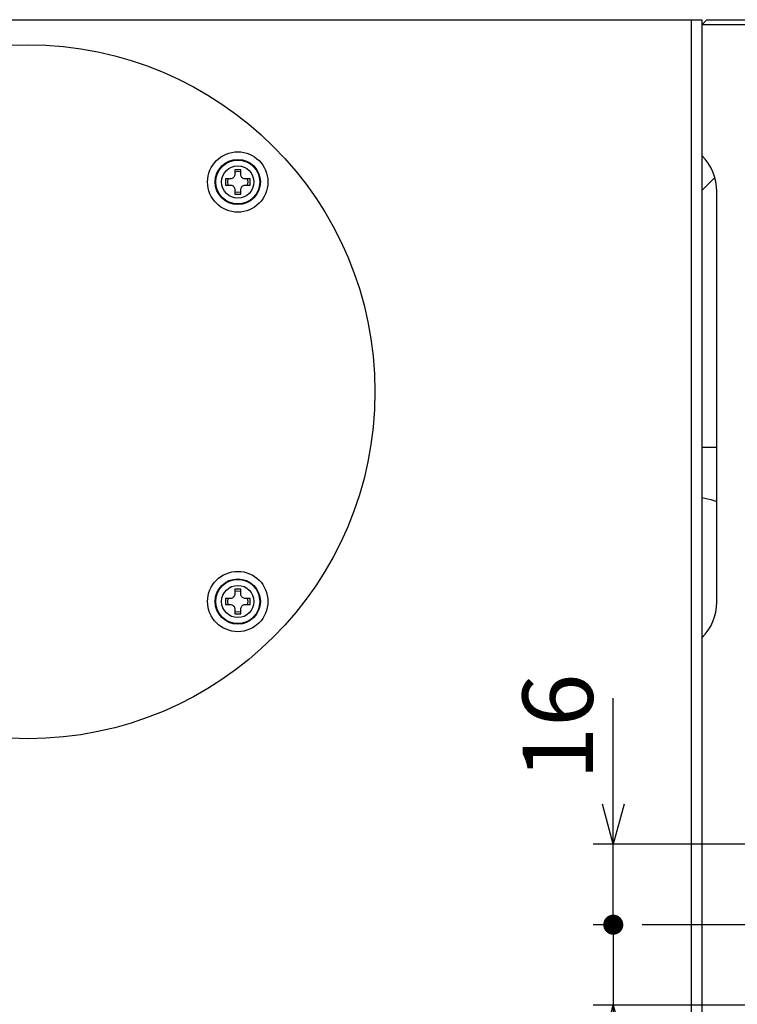
# Model space of a CAD drawing. Extents: x 8 to 2376, y 8 to 1672.
# Drawn here: x 1666 to 1809, y 787 to 983 of the extents above; entities that cross this region are included whole.
import ezdxf

# ---------------------------------------------------------------- set-up
doc = ezdxf.new("R2010")
doc.units = 0
doc.header["$LTSCALE"] = 4
doc.layers.get('0').update_dxf_attribs({"linetype": 'CONTINUOUS'})
doc.styles.add('SLDTEXTSTYLE0', font='TXT', dxfattribs={"width": 0.7, "bigfont": 'bigfont'})
doc.dimstyles.new('SLDDIMSTYLE8', dxfattribs={"dimtxt": 14, "dimasz": 4, "dimexe": 0, "dimexo": 0.0625, "dimgap": 3.5, "dimtad": 3, "dimdec": 3, "dimrnd": 1e-09, "dimzin": 12, "dimtxsty": 'SLDTEXTSTYLE0', "dimblk1": 'DOT', "dimblk2": 'OPEN30', "dimsah": 1, "dimcen": 0.09, "dimazin": 3, "dimtfac": 1, "dimtdec": 3, "dimtmove": 0, "dimatfit": 3, "dimtolj": 1, "dimtzin": 12})

# ---------------------------------------------------------------- blocks, each defined once
blk = doc.blocks.new('_DOT')
at = {"color": 0, "linetype": 'BYBLOCK'}
blk.add_line((-0.5, 0), (-1, 0), dxfattribs=at)
at = {"color": 0, "linetype": 'BYBLOCK', "const_width": 0.5}
blk.add_lwpolyline([(-0.25, 0, 1), (0.25, 0, 1)], format="xyb", close=True, dxfattribs=at)
blk = doc.blocks.new('_OPEN30')
at = {"color": 0, "linetype": 'BYBLOCK'}
for p, q in [((-1, 0.267949), (0, 0)), ((0, 0), (-1, -0.267949)), ((0, 0), (-1, 0))]:
    blk.add_line(p, q, dxfattribs=at)
blk = doc.blocks.new('_D_53')
at = {"color": 7, "linetype": 'CONTINUOUS'}
for p, q in [((1784.33, 819.25), (1784.33, 848.3)), ((1841.63, 819.25), (1780.33, 819.25)), ((1784.33, 803.25), (1784.33, 819.25)), ((1786.07, 803.25), (1780.33, 803.25)), ((1784.33, 803.25), (1784.33, 791.25))]:
    blk.add_line(p, q, dxfattribs=at)
for name, p, xscale, yscale, rotation in [('_OPEN30', (1784.33, 819.25, 110.5), 8, 8, 270.0000000000004), ('_DOT', (1784.33, 803.25, 110.5), 4, 4, 90.0000000000004)]:
    blk.add_blockref(name, p, dxfattribs=dict(at, xscale=xscale, yscale=yscale, rotation=rotation))
at = {"color": 7, "linetype": 'CONTINUOUS', "insert": (1766.29, 832.01), "char_height": 14, "attachment_point": 1, "rotation": 90, "style": 'SLDTEXTSTYLE0'}
blk.add_mtext('16', dxfattribs=at)
blk = doc.blocks.new('_D_54')
at = {"color": 7, "linetype": 'CONTINUOUS'}
for p, q in [((1784.33, 803.25), (1784.33, 815.25)), ((1786.07, 803.25), (1780.33, 803.25)), ((1784.33, 803.25), (1784.33, 787.25)), ((1841.63, 787.25), (1780.33, 787.25)), ((1784.33, 787.25), (1784.33, 757.88))]:
    blk.add_line(p, q, dxfattribs=at)
for name, p, xscale, yscale, rotation in [('_DOT', (1784.33, 803.25, 110.5), 4, 4, 270.0000000000004), ('_OPEN30', (1784.33, 787.25, 110.5), 8, 8, 90.0000000000004)]:
    blk.add_blockref(name, p, dxfattribs=dict(at, xscale=xscale, yscale=yscale, rotation=rotation))
at = {"color": 7, "linetype": 'CONTINUOUS', "insert": (1766.29, 757.88), "char_height": 14, "attachment_point": 1, "rotation": 90, "style": 'SLDTEXTSTYLE0'}
blk.add_mtext('16', dxfattribs=at)
blk = doc.blocks.new('SW_CENTERMARKSYMBOL_35')
at = {"color": 0, "linetype": 'CONTINUOUS'}
blk.add_line((-4, 0), (-186.85, 0), dxfattribs=at)

msp = doc.modelspace()

# ---------------------------------------------------------------- linework, layer by layer
at = {"color": 7, "linetype": 'CONTINUOUS'}
for p, q in [((1595.9294036, 983.2483402), (1799.9294036, 983.2483402)), ((1799.9294036, 983.2483402), (1801.9294036, 983.2483402)), ((1801.9294036, 983.2483402), (1801.9294036, 982.2483402)), ((1801.9294036, 982.2483402), (1802.9294036, 983.2483402)), ((1802.9294036, 983.2483402), (1967.9294036, 983.2483402)), ((1801.9294036, 982.2483402), (1801.9294036, 956.2246172)), ((1967.9294036, 982.2483402), (1801.9294036, 982.2483402)), ((1801.9294036, 956.2246172), (1801.9294036, 860.2720631)), ((1710.2487036, 953.4176403), (1709.0487036, 953.4176403)), ((1709.0487036, 953.4176403), (1709.0487036, 952.4676403)), ((1709.6487036, 953.0226403), (1709.0487036, 952.9330982)), ((1710.2487036, 952.9330982), (1709.6487036, 953.0226403)), ((1710.2487036, 952.4676403), (1710.2487036, 953.4176403)), ((1801.9294036, 949.2483402), (1804.5372407, 951.8561773)), ((1708.1487036, 951.5676403), (1707.1987036, 951.5676403)), ((1707.1987036, 951.5676403), (1707.1987036, 950.3676403)), ((1707.1987036, 950.3676403), (1708.1487036, 950.3676403)), ((1707.6832457, 951.5676403), (1707.5937036, 950.9676403)), ((1707.5937036, 950.9676403), (1707.6832457, 950.3676403)), ((1712.0987036, 951.5676403), (1711.1487036, 951.5676403)), ((1711.1487036, 950.3676403), (1712.0987036, 950.3676403)), ((1711.7037036, 950.9676403), (1711.6141616, 951.5676403)), ((1711.6141616, 950.3676403), (1711.7037036, 950.9676403)), ((1712.0987036, 950.3676403), (1712.0987036, 951.5676403)), ((1709.0487036, 949.4676403), (1709.0487036, 948.5176403)), ((1709.0487036, 949.0021823), (1709.6487036, 948.9126403)), ((1709.0487036, 948.5176403), (1710.2487036, 948.5176403)), ((1709.6487036, 948.9126403), (1710.2487036, 949.0021823)), ((1710.2487036, 948.5176403), (1710.2487036, 949.4676403)), ((1804.9294036, 867.4134916), (1804.9294036, 949.0831888)), ((1710.2487036, 869.9790401), (1709.0487036, 869.9790401)), ((1709.0487036, 869.9790401), (1709.0487036, 869.0290401)), ((1709.6487036, 869.5840401), (1709.0487036, 869.494498)), ((1710.2487036, 869.494498), (1709.6487036, 869.5840401)), ((1710.2487036, 869.0290401), (1710.2487036, 869.9790401)), ((1708.1487036, 868.1290401), (1707.1987036, 868.1290401)), ((1707.1987036, 868.1290401), (1707.1987036, 866.9290401)), ((1707.6832457, 868.1290401), (1707.5937036, 867.5290401)), ((1712.0987036, 868.1290401), (1711.1487036, 868.1290401)), ((1711.7037036, 867.5290401), (1711.6141616, 868.1290401)), ((1712.0987036, 866.9290401), (1712.0987036, 868.1290401)), ((1707.1987036, 866.9290401), (1708.1487036, 866.9290401)), ((1707.5937036, 867.5290401), (1707.6832457, 866.9290401)), ((1709.0487036, 866.0290401), (1709.0487036, 865.0790401)), ((1710.2487036, 865.0790401), (1710.2487036, 866.0290401)), ((1711.1487036, 866.9290401), (1712.0987036, 866.9290401)), ((1711.6141616, 866.9290401), (1711.7037036, 867.5290401)), ((1709.0487036, 865.5635821), (1709.6487036, 865.4740401)), ((1709.0487036, 865.0790401), (1710.2487036, 865.0790401)), ((1709.6487036, 865.4740401), (1710.2487036, 865.5635821)), ((1801.9294036, 860.2720631), (1801.9294036, 746.2246172))]:
    msp.add_line(p, q, dxfattribs=at)
at = {"color": 8, "linetype": 'CONTINUOUS'}
for p, q in [((1799.9294036, 704.2483402), (1799.9294036, 983.2483402)), ((1801.9294036, 898.2483402), (1804.9294036, 898.2483402))]:
    msp.add_line(p, q, dxfattribs=at)
at = {"color": 7, "linetype": 'CONTINUOUS', "flags": 128}
msp.add_lwpolyline([(1801.9294036, 888.1982145), (1803.731342, 887.8477746), (1804.9294036, 887.4134916)], dxfattribs=at)
at = {"color": 7, "linetype": 'CONTINUOUS'}
for centre, radius in [((1667.9294036, 909.2483402), 69), ((1709.6487036, 950.9676403), 6), ((1709.6487036, 950.9676403), 4.5), ((1709.6487036, 867.5290401), 6), ((1709.6487036, 867.5290401), 4.5)]:
    msp.add_circle(centre, radius, dxfattribs=at)
at = {"color": 8, "linetype": 'CONTINUOUS'}
for centre, radius in [((1709.6487036, 950.9676403), 4.3721355), ((1709.6487036, 950.9676403), 3.205643), ((1709.6487036, 867.5290401), 4.3721355), ((1709.6487036, 867.5290401), 3.205643)]:
    msp.add_circle(centre, radius, dxfattribs=at)
at = {"color": 7, "linetype": 'CONTINUOUS'}
for centre, start, end in [((1794.9294036, 949.0831888), 0, 45.572995999), ((1794.9294036, 867.4134916), 314.427004001, 0)]:
    msp.add_arc(centre, 10, start, end, dxfattribs=at)
for points, knots in [([(1709.0487036, 952.4676403), (1709.0389873, 952.3674829), (1709.0195443, 952.1670635), (1708.8666856, 951.8984495), (1708.641746, 951.6954762), (1708.3885402, 951.5843034), (1708.2192665, 951.5725428), (1708.1487036, 951.5676403)], [0, 0, 0, 0, 0.213255432, 0.4267339952, 0.6383958858, 0.8492630125, 1, 1, 1, 1]), ([(1711.1487036, 951.5676403), (1711.0485463, 951.5773566), (1710.8481269, 951.5967996), (1710.5795129, 951.7496583), (1710.3765396, 951.9745979), (1710.2653668, 952.2278037), (1710.2536062, 952.3970774), (1710.2487036, 952.4676403)], [0, 0, 0, 0, 0.213255432, 0.4267339952, 0.6383958858, 0.8492630125, 1, 1, 1, 1]), ([(1708.1487036, 950.3676403), (1708.248861, 950.3579239), (1708.4492804, 950.338481), (1708.7178944, 950.1856222), (1708.9208677, 949.9606826), (1709.0320405, 949.7074768), (1709.0438011, 949.5382031), (1709.0487036, 949.4676403)], [0, 0, 0, 0, 0.213255432, 0.4267339952, 0.6383958858, 0.8492630125, 1, 1, 1, 1]), ([(1710.2487036, 949.4676403), (1710.25842, 949.5677976), (1710.2778629, 949.768217), (1710.4307217, 950.036831), (1710.6556613, 950.2398043), (1710.9088671, 950.3509771), (1711.0781408, 950.3627377), (1711.1487036, 950.3676403)], [0, 0, 0, 0, 0.213255432, 0.4267339952, 0.6383958858, 0.8492630125, 1, 1, 1, 1]), ([(1709.0487036, 869.0290401), (1709.0389873, 868.9288828), (1709.0195443, 868.7284633), (1708.8666856, 868.4598493), (1708.641746, 868.256876), (1708.3885402, 868.1457033), (1708.2192665, 868.1339426), (1708.1487036, 868.1290401)], [0, 0, 0, 0, 0.21325543204, 0.42673399516, 0.63839588581, 0.84926301246, 1, 1, 1, 1]), ([(1711.1487036, 868.1290401), (1711.0485463, 868.1387565), (1710.8481269, 868.1581994), (1710.5795129, 868.3110581), (1710.3765396, 868.5359977), (1710.2653668, 868.7892036), (1710.2536062, 868.9584773), (1710.2487036, 869.0290401)], [0, 0, 0, 0, 0.213255432, 0.4267339952, 0.6383958858, 0.8492630125, 1, 1, 1, 1]), ([(1708.1487036, 866.9290401), (1708.248861, 866.9193237), (1708.4492804, 866.8998808), (1708.7178944, 866.747022), (1708.9208677, 866.5220824), (1709.0320405, 866.2688766), (1709.0438011, 866.0996029), (1709.0487036, 866.0290401)], [0, 0, 0, 0, 0.213255432, 0.4267339952, 0.6383958858, 0.8492630125, 1, 1, 1, 1]), ([(1710.2487036, 866.0290401), (1710.25842, 866.1291974), (1710.2778629, 866.3296168), (1710.4307217, 866.5982309), (1710.6556613, 866.8012041), (1710.9088671, 866.9123769), (1711.0781408, 866.9241376), (1711.1487036, 866.9290401)], [0, 0, 0, 0, 0.21325543204, 0.42673399516, 0.63839588581, 0.84926301246, 1, 1, 1, 1])]:
    msp.add_open_spline(points, degree=3, knots=knots, dxfattribs=at)

# ---------------------------------------------------------------- block references
msp.add_blockref('SW_CENTERMARKSYMBOL_35', (1976.9294036, 803.2483402), dxfattribs=at)

# ---------------------------------------------------------------- dimensions: what is measured, and where the dimension line sits
for base, p2, picture, middle in [((1784.3338939, 819.2483402), (1845.6294036, 819.2483402), '_D_53', (1784.3338939, 840.1560989)), ((1784.3338939, 787.2483402), (1845.6294036, 787.2483402), '_D_54', (1784.3338939, 766.0235234))]:
    dim = msp.add_linear_dim(base=base, p1=(1790.0744347, 803.2483402), p2=p2, angle=90, dimstyle='SLDDIMSTYLE8', dxfattribs=at)
    dim.commit()
    dim.dimension.update_dxf_attribs({"geometry": picture, "text_midpoint": middle, "dimtype": 160})

doc.saveas('drawing.dxf')
